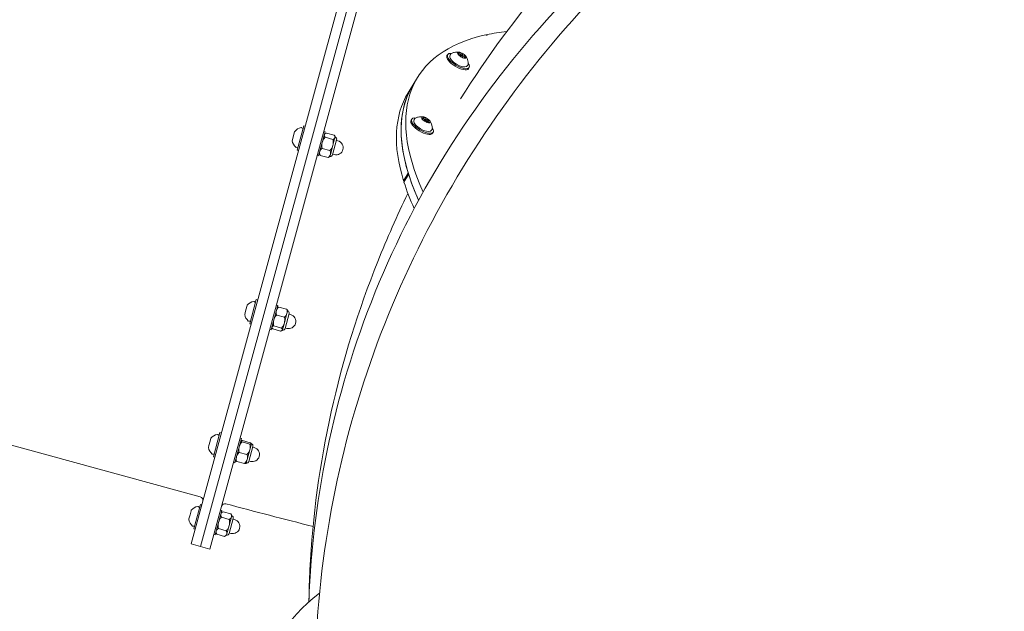
# Model space of a CAD drawing. Units: millimetres. Extents: x 6927 to 17531, y 2422 to 11869.
# Drawn here: x 9844 to 10657, y 7767 to 8255 of the extents above; entities that cross this region are included whole.
import ezdxf

# ---------------------------------------------------------------- set-up
doc = ezdxf.new("R2010")
doc.units = ezdxf.units.MM
doc.header["$LTSCALE"] = 50
doc.layers.add('Visible (ISO)', color=7, linetype='Continuous', lineweight=18)

msp = doc.modelspace()

# ---------------------------------------------------------------- linework, layer by layer
at = {"layer": 'Visible (ISO)'}
for p, q in [((9985.95, 7822.18), (10210.94, 8647.04)), ((10218.66, 8644.94), (9993.67, 7820.07)), ((10218.66, 8644.94), (9993.67, 7820.07)), ((10226.38, 8642.83), (10001.38, 7817.97)), ((10229.29, 8242.05), (10228.94, 8242.35)), ((10230.29, 8242.27), (10229.29, 8242.05)), ((10229.66, 8242.13), (10229.93, 8242.57)), ((10229.93, 8242.57), (10230.29, 8242.27)), ((10197.03, 8225.26), (10197.61, 8226.2)), ((10199.47, 8224.59), (10199.72, 8225.82)), ((10207.56, 8224.95), (10208.31, 8226.18)), ((10209.61, 8223.7), (10210.36, 8224.93)), ((10211.37, 8223.54), (10211.15, 8223.18)), ((10213, 8216.34), (10213.98, 8217.12)), ((10214.71, 8214.48), (10215.29, 8215.43)), ((10168.78, 8200.82), (10172.63, 8207.14)), ((10168.78, 8200.82), (10164.92, 8194.5)), ((10167.36, 8171.9), (10167.94, 8172.85)), ((10169.79, 8171.24), (10170.04, 8172.47)), ((10177.53, 8173.37), (10176.96, 8172.45)), ((10177.89, 8171.59), (10178.64, 8172.83)), ((10073.39, 8147.3), (10078.83, 8167.27)), ((10078.22, 8165.01), (10077.07, 8165.77)), ((10079.99, 8166.96), (10078.83, 8167.27)), ((10179.94, 8170.35), (10180.69, 8171.58)), ((10181.59, 8171.3), (10180.8, 8170)), ((10070.46, 8159.39), (10069.49, 8155.82)), ((10071.3, 8162.44), (10070.46, 8159.39)), ((10071.37, 8162.73), (10071.3, 8162.44)), ((10096.59, 8162.43), (10091.14, 8142.46)), ((10095.43, 8162.75), (10096.59, 8162.43)), ((10096.57, 8157.84), (10102.95, 8156.1)), ((10097.53, 8161.38), (10103.92, 8159.64)), ((10102.84, 8151.17), (10104.58, 8157.56)), ((10104.58, 8157.56), (10104.75, 8158.16)), ((10183.33, 8162.99), (10184.31, 8163.77)), ((10185.04, 8161.13), (10185.61, 8162.08)), ((10069.49, 8155.82), (10069.27, 8155.01)), ((10074.01, 8149.57), (10072.64, 8149.49)), ((10094.05, 8148.6), (10100.43, 8146.86)), ((10100.8, 8143.69), (10102.84, 8151.17)), ((10105.96, 8155.76), (10102.6, 8143.44)), ((10105.83, 8155.3), (10107.09, 8154.95)), ((10074.54, 8146.99), (10073.39, 8147.3)), ((10089.98, 8142.78), (10091.14, 8142.46)), ((10092.49, 8142.89), (10098.87, 8141.15)), ((10100.34, 8142), (10100.8, 8143.69)), ((10102.73, 8143.91), (10103.98, 8143.57)), ((10161.25, 8121.87), (10165.1, 8128.19)), ((10165.42, 8127.18), (10161.56, 8120.86)), ((10165.28, 8127.6), (10161.68, 8121.69)), ((10161.68, 8121.69), (10161.25, 8121.87)), ((10161.81, 8121.27), (10161.68, 8121.69)), ((10031.94, 8018.15), (10030.92, 8014.43)), ((10032.24, 8019.27), (10031.94, 8018.15)), ((10034.26, 8003.85), (10039.7, 8023.82)), ((10039.09, 8021.55), (10037.94, 8022.31)), ((10040.86, 8023.5), (10039.7, 8023.82)), ((10057.46, 8018.97), (10052.01, 7999)), ((10056.3, 8019.29), (10057.46, 8018.97)), ((10030.18, 8011.69), (10030.14, 8011.55)), ((10030.92, 8014.43), (10030.18, 8011.69)), ((10056.55, 8011.13), (10062.94, 8009.39)), ((10058.34, 8017.7), (10064.73, 8015.96)), ((10062.85, 8004.56), (10064.98, 8012.36)), ((10066.83, 8012.31), (10063.47, 7999.99)), ((10064.98, 8012.36), (10065.62, 8014.7)), ((10066.7, 8011.84), (10067.96, 8011.5)), ((10034.88, 8006.11), (10033.51, 8006.04)), ((10035.41, 8003.53), (10034.26, 8003.85)), ((10054.09, 8002.11), (10060.47, 8000.37)), ((10061.29, 7998.83), (10062.85, 8004.56)), ((10050.85, 7999.32), (10052.01, 7999)), ((10053.42, 7999.65), (10059.8, 7997.91)), ((10061.21, 7998.54), (10061.29, 7998.83)), ((10063.6, 8000.45), (10064.85, 8000.11)), ((9993.45, 7861.08), (9532.3, 7986.86)), ((10004.31, 7894.05), (10009.75, 7914.02)), ((10009.14, 7911.75), (10008, 7912.51)), ((10010.91, 7913.7), (10009.75, 7914.02)), ((10001.65, 7907.11), (10000.61, 7903.28)), ((10002.29, 7909.44), (10001.65, 7907.11)), ((10002.3, 7909.47), (10002.29, 7909.44)), ((10027.51, 7909.18), (10022.06, 7889.21)), ((10026.35, 7909.49), (10027.51, 7909.18)), ((10027.96, 7906.31), (10034.34, 7904.56)), ((10028.28, 7907.48), (10034.66, 7905.74)), ((10034.32, 7899.95), (10035.65, 7904.84)), ((10035.65, 7904.84), (10035.67, 7904.9)), ((10000.61, 7903.28), (10000.19, 7901.75)), ((10004.93, 7896.32), (10003.56, 7896.24)), ((10025.61, 7897.7), (10032, 7895.96)), ((10032.13, 7891.93), (10034.32, 7899.95)), ((10036.88, 7902.51), (10033.52, 7890.19)), ((10036.75, 7902.04), (10038.01, 7901.7)), ((10005.47, 7893.73), (10004.31, 7894.05)), ((10020.9, 7889.52), (10022.06, 7889.21)), ((10023.59, 7890.27), (10029.97, 7888.53)), ((10031.26, 7888.74), (10032.13, 7891.93)), ((10033.65, 7890.66), (10034.9, 7890.32)), ((9985.95, 7849.54), (9985.04, 7846.21)), ((9986.09, 7850.05), (9985.95, 7849.54)), ((9988.1, 7834.63), (9993.55, 7854.6)), ((9992.93, 7852.33), (9991.79, 7853.09)), ((9994.7, 7854.28), (9993.55, 7854.6)), ((10011.3, 7849.75), (10005.85, 7829.78)), ((10010.14, 7850.07), (10011.3, 7849.75)), ((10012.27, 7848.79), (10018.65, 7847.04)), ((9984.13, 7842.86), (9983.98, 7842.33)), ((9985.04, 7846.21), (9984.13, 7842.86)), ((10011.01, 7844.16), (10017.39, 7842.42)), ((10017.27, 7837.44), (10019.17, 7844.42)), ((10020.67, 7843.09), (10017.31, 7830.77)), ((10019.17, 7844.42), (10019.46, 7845.48)), ((10020.55, 7842.62), (10021.8, 7842.28)), ((9988.72, 7836.89), (9987.35, 7836.82)), ((9989.26, 7834.31), (9988.1, 7834.63)), ((10008.46, 7834.83), (10014.85, 7833.09)), ((10015.35, 7830.42), (10017.27, 7837.44)), ((10017.44, 7831.24), (10018.7, 7830.89)), ((10004.69, 7830.1), (10005.85, 7829.78)), ((10007.18, 7830.13), (10013.56, 7828.39)), ((10015.05, 7829.32), (10015.35, 7830.42)), ((9993.67, 7820.07), (9985.95, 7822.18)), ((9993.67, 7820.07), (10001.38, 7817.97))]:
    msp.add_line(p, q, dxfattribs=at)
for centre, radius, start, end in [((10078.83, 8156.1), 9.98, 102.37593, 138.34344), ((10076.8, 8165.35), 0.5, 56.30779, 102.37593), ((10099.43, 8156.83), 5, 122.57526, 132.28748), ((10099.97, 8156.68), 5, 17.198, 26.91021), ((10104.03, 8156.29), 2, 344.74274, 69.00357), ((10079.06, 8156.94), 9.98, 191.14203, 227.10955), ((10072.61, 8149.99), 0.5, 227.10955, 273.17769), ((10105.54, 8149.26), 5.9, 254.74274, 74.74274), ((10096.43, 8145.84), 5, 197.198, 206.91021), ((10096.98, 8145.7), 5, 302.57526, 312.28748), ((10100.67, 8143.97), 2, 260.48191, 344.74274), ((10039.7, 8012.64), 9.98, 102.37593, 138.34344), ((10037.67, 8021.89), 0.5, 56.30779, 102.37593), ((10039.93, 8013.48), 9.98, 191.14203, 227.10955), ((10060.3, 8013.37), 5, 128.02774, 132.28748), ((10066.41, 8005.8), 5.9, 254.74274, 74.74274), ((10060.84, 8013.22), 5, 17.198, 21.45774), ((10064.9, 8012.83), 2, 344.74274, 69.00357), ((10033.48, 8006.54), 0.5, 227.10955, 273.17769), ((10057.3, 8002.39), 5, 197.198, 201.45774), ((10057.85, 8002.24), 5, 308.02774, 312.28748), ((10061.54, 8000.51), 2, 260.48191, 344.74274), ((10009.75, 7902.84), 9.98, 102.37593, 138.34344), ((10007.72, 7912.1), 0.5, 56.30779, 102.37593), ((10030.35, 7903.57), 5, 131.36796, 132.28748), ((10030.89, 7903.42), 5, 17.198, 18.11751), ((10034.95, 7903.04), 2, 344.74274, 69.00357), ((10009.98, 7903.68), 9.98, 191.14203, 227.10955), ((10003.53, 7896.74), 0.5, 227.10955, 273.17769), ((10036.46, 7896.01), 5.9, 254.74274, 74.74274), ((10027.36, 7892.59), 5, 197.198, 198.11751), ((10027.9, 7892.44), 5, 311.36796, 312.28748), ((10031.59, 7890.72), 2, 260.48191, 344.74274), ((9992.66, 7858.18), 3, 344.74274, 74.74274), ((9993.54, 7843.42), 9.98, 102.37593, 138.34344), ((9991.51, 7852.67), 0.5, 56.30779, 102.37593), ((10014.14, 7844.15), 5, 112.48408, 132.28748), ((10013.89, 7852.41), 3, 74.89941, 164.74274), ((9993.77, 7844.26), 9.98, 191.14203, 227.10955), ((10014.68, 7844), 5, 17.198, 37.0014), ((10020.25, 7836.59), 5.9, 254.74274, 74.74274), ((10018.74, 7843.61), 2, 344.74274, 69.00357), ((9987.32, 7837.32), 0.5, 227.10955, 273.17769), ((10011.15, 7833.17), 5, 197.198, 217.0014), ((10011.69, 7833.02), 5, 292.48408, 312.28748), ((10015.38, 7831.29), 2, 260.48191, 344.74274)]:
    msp.add_arc(centre, radius, start, end, dxfattribs=at)
for centre, major_axis, ratio, start_param, end_param in [((10537.63, 7984.58), (-365, 222.56), 0.379042, 5.907991, 6.787728), ((10537.63, 7984.58), (-365, 222.56), 0.379042, 5.830006, 5.903313), ((10205.87, 8219.87), (8.84, -5.39), 0.379042, 3.141593, 6.283185), ((10206.45, 8220.82), (8.84, -5.39), 0.379042, 2.467803, 6.956975), ((10206.45, 8220.82), (-6.83, 4.16), 0.379042, 0.136964, 3.004629), ((10209.34, 8225.56), (-3.42, 2.08), 0.379042, 5.963479, 7.010676), ((10209.34, 8225.56), (3.42, -2.08), 0.379042, 3.869084, 4.916281), ((10209.34, 8225.56), (-3.42, 2.08), 0.379042, 4.916281, 5.963479), ((10207.96, 8224.56), (-0.64, 0.39), 0.379042, 5.51991, 5.777299), ((10209.34, 8225.56), (3.42, -2.08), 0.379042, 4.916281, 5.963479), ((10209.34, 8225.56), (-3.42, 2.08), 0.379042, 3.869084, 4.916281), ((10209.34, 8225.56), (3.42, -2.08), 0.379042, 5.963479, 7.010676), ((10533.78, 7978.26), (-365, 222.56), 0.379042, 0, 0.506209), ((10533.78, 7978.26), (-365, 222.56), 0.379042, 0, 0.405526), ((10529.92, 7971.94), (-365, 222.56), 0.379042, 0, 0.405526), ((10176.78, 8167.46), (8.84, -5.39), 0.379042, 2.467803, 6.956975), ((10179.67, 8172.2), (-3.42, 2.08), 0.379042, 0.072993, 1.12019), ((10179.67, 8172.2), (-3.42, 2.08), 0.379042, 5.30898, 6.356178), ((10179.67, 8172.2), (-3.42, 2.08), 0.379042, 4.261783, 5.30898), ((10179.67, 8172.2), (3.42, -2.08), 0.379042, 0.072993, 1.12019), ((10176.2, 8166.52), (8.84, -5.39), 0.379042, 3.141593, 6.283185), ((10176.78, 8167.46), (-6.83, 4.16), 0.379042, 0.136964, 3.004629), ((10179.67, 8172.2), (3.42, -2.08), 0.379042, 4.261783, 5.30898), ((10180.01, 8170.04), (-0.64, 0.39), 0.379042, 4.474779, 5.003707), ((10179.67, 8172.2), (3.42, -2.08), 0.379042, 5.30898, 6.356178), ((10533.78, 7978.26), (365, -222.56), 0.379042, 3.551797, 3.647802), ((10529.92, 7971.94), (365, -222.56), 0.379042, 3.551797, 3.649851), ((10476.03, 7709.82), (-427.5, 0), 0.382683, 5.82892, 6.280846)]:
    msp.add_ellipse(centre, major_axis=major_axis, ratio=ratio, start_param=start_param, end_param=end_param, dxfattribs=at)
for centre in [(10209.34, 8225.56), (10179.67, 8172.2)]:
    msp.add_ellipse(centre, major_axis=(-1.02, 0.62), ratio=0.379042, dxfattribs=at)
for points, knots in [([(10965.07, 8552.3), (10876.61, 8551.26), (10788.3, 8537.54), (10618.89, 8485.34), (10537.8, 8446.85), (10390.09, 8347.12), (10323.48, 8285.86), (10212.08, 8144.88), (10167.35, 8065.15), (10106.19, 7895.5), (10089.6, 7805.72), (10088.13, 7714.86), (10088.12, 7714.09), (10088.11, 7713.32)], [4.725162, 4.725162, 4.725162, 4.725162, 5.034297, 5.034297, 5.343433, 5.343433, 5.652568, 5.652568, 5.961704, 5.961704, 6.268219, 6.268219, 6.270839, 6.270839, 6.270839, 6.270839]), ([(10505.51, 8470.26), (10493.72, 8463.9), (10482.11, 8457.23), (10434.82, 8428.44), (10400.87, 8403.75), (10337.52, 8349.6), (10308.13, 8320.14), (10254.36, 8257.42), (10229.98, 8224.17), (10208.21, 8189.48)], [5.7925624, 5.7925624, 5.7925624, 5.7925624, 5.838419, 5.838419, 5.9824313, 5.9824313, 6.1264436, 6.1264436, 6.2704559, 6.2704559, 6.2704559, 6.2704559]), ([(10107.65, 7939.87), (10119.5, 7984.54), (10135.5, 8028.1), (10175.08, 8111.36), (10198.65, 8151.05), (10252.2, 8225.27), (10282.18, 8259.81), (10347.2, 8322.94), (10382.25, 8351.53), (10437.99, 8389.93), (10457.31, 8402.08), (10477.04, 8413.4)], [5.4839923, 5.4839923, 5.4839923, 5.4839923, 5.6412664, 5.6412664, 5.7985405, 5.7985405, 5.9558146, 5.9558146, 6.1130887, 6.1130887, 6.1933008, 6.1933008, 6.1933008, 6.1933008]), ([(10200.61, 8227.01), (10200.52, 8226.96), (10200.43, 8226.9), (10200.27, 8226.78), (10200.19, 8226.71), (10200.06, 8226.56), (10199.99, 8226.48), (10199.88, 8226.3), (10199.84, 8226.21), (10199.76, 8226.02), (10199.74, 8225.92), (10199.72, 8225.82)], [0.627187, 0.627187, 0.627187, 0.627187, 0.6978034, 0.6978034, 0.7684197, 0.7684197, 0.8390361, 0.8390361, 0.9096524, 0.9096524, 0.9802688, 0.9802688, 0.9802688, 0.9802688]), ([(10208.06, 8227.8), (10207.83, 8227.87), (10207.57, 8227.94), (10206.99, 8228.06), (10206.66, 8228.12), (10205.89, 8228.2), (10205.45, 8228.22), (10204.4, 8228.18), (10203.79, 8228.12), (10202.35, 8227.78), (10201.52, 8227.5), (10200.61, 8227.01)], [6.1559803, 6.1559803, 6.1559803, 6.1559803, 6.3068587, 6.3068587, 6.4577371, 6.4577371, 6.6086155, 6.6086155, 6.7594939, 6.7594939, 6.9103723, 6.9103723, 6.9103723, 6.9103723]), ([(10206.2, 8227.1), (10206.18, 8227.24), (10206.17, 8227.38), (10206.18, 8227.61), (10206.19, 8227.71), (10206.23, 8227.83), (10206.25, 8227.86), (10206.29, 8227.91), (10206.32, 8227.93), (10206.35, 8227.94)], [0.0469556, 0.0469556, 0.0469556, 0.0469556, 0.0865344, 0.0865344, 0.1221002, 0.1221002, 0.1398831, 0.1398831, 0.1576659, 0.1576659, 0.1576659, 0.1576659]), ([(10206.28, 8226.23), (10206.28, 8226.35), (10206.27, 8226.48), (10206.25, 8226.76), (10206.23, 8226.93), (10206.2, 8227.1)], [0.25978075, 0.25978075, 0.25978075, 0.25978075, 0.30036477, 0.30036477, 0.34986105, 0.34986105, 0.34986105, 0.34986105]), ([(10206.35, 8227.94), (10206.37, 8227.95), (10206.4, 8227.95), (10206.46, 8227.93), (10206.5, 8227.91), (10206.59, 8227.84), (10206.66, 8227.76), (10206.77, 8227.57), (10206.82, 8227.45), (10206.87, 8227.31)], [0.1576659, 0.1576659, 0.1576659, 0.1576659, 0.1754488, 0.1754488, 0.1932317, 0.1932317, 0.2287975, 0.2287975, 0.2683763, 0.2683763, 0.2683763, 0.2683763]), ([(10206.87, 8227.31), (10206.92, 8227.15), (10206.98, 8226.99), (10207.12, 8226.74), (10207.19, 8226.62), (10207.37, 8226.44), (10207.48, 8226.38), (10207.7, 8226.33), (10207.82, 8226.34), (10208.04, 8226.43), (10208.15, 8226.51), (10208.35, 8226.68), (10208.45, 8226.8), (10208.53, 8226.94)], [0.0813899, 0.0813899, 0.0813899, 0.0813899, 0.1308862, 0.1308862, 0.1732559, 0.1732559, 0.2156255, 0.2156255, 0.2579951, 0.2579951, 0.3003648, 0.3003648, 0.349861, 0.349861, 0.349861, 0.349861]), ([(10208.53, 8226.94), (10208.6, 8227.04), (10208.69, 8227.13), (10208.87, 8227.26), (10208.98, 8227.3), (10209.14, 8227.32), (10209.2, 8227.31), (10209.31, 8227.29), (10209.37, 8227.27), (10209.42, 8227.25)], [0.0469556, 0.0469556, 0.0469556, 0.0469556, 0.0865344, 0.0865344, 0.1221002, 0.1221002, 0.1398831, 0.1398831, 0.1576659, 0.1576659, 0.1576659, 0.1576659]), ([(10209.42, 8227.25), (10209.47, 8227.22), (10209.52, 8227.19), (10209.61, 8227.11), (10209.65, 8227.06), (10209.75, 8226.91), (10209.8, 8226.79), (10209.84, 8226.55), (10209.83, 8226.42), (10209.81, 8226.29)], [0.1576659, 0.1576659, 0.1576659, 0.1576659, 0.1754488, 0.1754488, 0.1932317, 0.1932317, 0.2287975, 0.2287975, 0.2683763, 0.2683763, 0.2683763, 0.2683763]), ([(10210.37, 8224.94), (10210.41, 8224.93), (10210.45, 8224.91), (10210.63, 8224.88), (10210.79, 8224.88), (10211.09, 8224.91), (10211.26, 8224.95), (10211.43, 8225)], [0.245896, 0.245896, 0.245896, 0.245896, 0.2579951, 0.2579951, 0.3003648, 0.3003648, 0.349861, 0.349861, 0.349861, 0.349861]), ([(10212.04, 8224.14), (10211.9, 8224.05), (10211.77, 8223.96), (10211.57, 8223.78), (10211.48, 8223.69), (10211.35, 8223.53), (10211.31, 8223.45), (10211.31, 8223.33), (10211.34, 8223.28), (10211.46, 8223.23), (10211.54, 8223.22), (10211.73, 8223.21), (10211.86, 8223.21), (10212, 8223.23)], [0.0813899, 0.0813899, 0.0813899, 0.0813899, 0.1308862, 0.1308862, 0.1732559, 0.1732559, 0.2156255, 0.2156255, 0.2579951, 0.2579951, 0.3003648, 0.3003648, 0.349861, 0.349861, 0.349861, 0.349861]), ([(10211.43, 8225), (10211.56, 8225.04), (10211.7, 8225.07), (10211.95, 8225.07), (10212.07, 8225.06), (10212.23, 8225.01), (10212.28, 8224.98), (10212.36, 8224.93), (10212.39, 8224.9), (10212.41, 8224.86)], [0.0469556, 0.0469556, 0.0469556, 0.0469556, 0.0865344, 0.0865344, 0.1221002, 0.1221002, 0.1398831, 0.1398831, 0.1576659, 0.1576659, 0.1576659, 0.1576659]), ([(10214.63, 8218.46), (10214.65, 8219.49), (10214.51, 8220.36), (10214.16, 8221.79), (10213.93, 8222.36), (10213.49, 8223.31), (10213.27, 8223.7), (10212.84, 8224.35), (10212.64, 8224.61), (10212.27, 8225.08), (10212.09, 8225.27), (10211.92, 8225.45)], [4.2010161, 4.2010161, 4.2010161, 4.2010161, 4.3518945, 4.3518945, 4.5027729, 4.5027729, 4.6536513, 4.6536513, 4.8045297, 4.8045297, 4.9554081, 4.9554081, 4.9554081, 4.9554081]), ([(10212, 8223.23), (10212.11, 8223.24), (10212.2, 8223.24), (10212.34, 8223.24), (10212.38, 8223.23), (10212.4, 8223.21), (10212.4, 8223.21), (10212.38, 8223.19), (10212.36, 8223.18), (10212.33, 8223.17)], [0.0469556, 0.0469556, 0.0469556, 0.0469556, 0.0865344, 0.0865344, 0.1221002, 0.1221002, 0.1398831, 0.1398831, 0.1576659, 0.1576659, 0.1576659, 0.1576659]), ([(10212.41, 8224.86), (10212.44, 8224.83), (10212.46, 8224.79), (10212.47, 8224.71), (10212.47, 8224.67), (10212.45, 8224.54), (10212.39, 8224.45), (10212.26, 8224.29), (10212.16, 8224.21), (10212.04, 8224.14)], [0.1576659, 0.1576659, 0.1576659, 0.1576659, 0.1754488, 0.1754488, 0.1932317, 0.1932317, 0.2287975, 0.2287975, 0.2683763, 0.2683763, 0.2683763, 0.2683763]), ([(10212.33, 8223.17), (10212.31, 8223.16), (10212.27, 8223.16), (10212.19, 8223.14), (10212.14, 8223.13), (10212.09, 8223.12)], [0.15766595, 0.15766595, 0.15766595, 0.15766595, 0.17544883, 0.17544883, 0.19229347, 0.19229347, 0.19229347, 0.19229347]), ([(10213.98, 8217.12), (10214.06, 8217.19), (10214.14, 8217.26), (10214.27, 8217.41), (10214.33, 8217.49), (10214.44, 8217.67), (10214.48, 8217.76), (10214.55, 8217.95), (10214.58, 8218.05), (10214.61, 8218.26), (10214.62, 8218.36), (10214.63, 8218.46)], [3.8479343, 3.8479343, 3.8479343, 3.8479343, 3.9185506, 3.9185506, 3.989167, 3.989167, 4.0597834, 4.0597834, 4.1303997, 4.1303997, 4.2010161, 4.2010161, 4.2010161, 4.2010161]), ([(10170.94, 8173.66), (10170.85, 8173.61), (10170.76, 8173.55), (10170.6, 8173.43), (10170.52, 8173.36), (10170.38, 8173.21), (10170.32, 8173.12), (10170.21, 8172.95), (10170.17, 8172.86), (10170.09, 8172.67), (10170.06, 8172.57), (10170.04, 8172.47)], [0.2344879, 0.2344879, 0.2344879, 0.2344879, 0.3051043, 0.3051043, 0.3757206, 0.3757206, 0.446337, 0.446337, 0.5169534, 0.5169534, 0.5875697, 0.5875697, 0.5875697, 0.5875697]), ([(10178.39, 8174.45), (10178.16, 8174.52), (10177.9, 8174.59), (10177.31, 8174.71), (10176.98, 8174.77), (10176.21, 8174.84), (10175.77, 8174.87), (10174.72, 8174.83), (10174.11, 8174.76), (10172.68, 8174.43), (10171.84, 8174.15), (10170.94, 8173.66)], [5.7632812, 5.7632812, 5.7632812, 5.7632812, 5.9141596, 5.9141596, 6.065038, 6.065038, 6.2159164, 6.2159164, 6.3667948, 6.3667948, 6.5176732, 6.5176732, 6.5176732, 6.5176732]), ([(10176.35, 8173.29), (10176.32, 8173.41), (10176.28, 8173.53), (10176.23, 8173.76), (10176.21, 8173.87), (10176.19, 8174.02), (10176.19, 8174.06), (10176.19, 8174.14), (10176.2, 8174.17), (10176.2, 8174.19)], [0.0507345, 0.0507345, 0.0507345, 0.0507345, 0.0865344, 0.0865344, 0.1221002, 0.1221002, 0.1398831, 0.1398831, 0.1576659, 0.1576659, 0.1576659, 0.1576659]), ([(10176.2, 8174.19), (10176.21, 8174.21), (10176.22, 8174.22), (10176.25, 8174.23), (10176.27, 8174.23), (10176.33, 8174.19), (10176.37, 8174.14), (10176.46, 8173.99), (10176.51, 8173.89), (10176.56, 8173.78)], [0.1576659, 0.1576659, 0.1576659, 0.1576659, 0.1754488, 0.1754488, 0.1932317, 0.1932317, 0.2287975, 0.2287975, 0.2683763, 0.2683763, 0.2683763, 0.2683763]), ([(10176.56, 8173.78), (10176.62, 8173.63), (10176.68, 8173.5), (10176.8, 8173.29), (10176.86, 8173.2), (10177.01, 8173.08), (10177.09, 8173.05), (10177.24, 8173.07), (10177.32, 8173.12), (10177.47, 8173.27), (10177.54, 8173.38), (10177.65, 8173.61), (10177.71, 8173.76), (10177.75, 8173.92)], [0.0813899, 0.0813899, 0.0813899, 0.0813899, 0.1308862, 0.1308862, 0.1732559, 0.1732559, 0.2156255, 0.2156255, 0.2579951, 0.2579951, 0.3003648, 0.3003648, 0.349861, 0.349861, 0.349861, 0.349861]), ([(10177.75, 8173.92), (10177.78, 8174.04), (10177.83, 8174.15), (10177.95, 8174.32), (10178.03, 8174.39), (10178.16, 8174.45), (10178.21, 8174.46), (10178.3, 8174.47), (10178.35, 8174.46), (10178.4, 8174.45)], [0.0469556, 0.0469556, 0.0469556, 0.0469556, 0.0865344, 0.0865344, 0.1221002, 0.1221002, 0.1398831, 0.1398831, 0.1576659, 0.1576659, 0.1576659, 0.1576659]), ([(10178.4, 8174.45), (10178.45, 8174.43), (10178.5, 8174.41), (10178.59, 8174.35), (10178.63, 8174.31), (10178.75, 8174.17), (10178.81, 8174.06), (10178.9, 8173.83), (10178.93, 8173.69), (10178.94, 8173.55)], [0.1576659, 0.1576659, 0.1576659, 0.1576659, 0.1754488, 0.1754488, 0.1932317, 0.1932317, 0.2287975, 0.2287975, 0.2683763, 0.2683763, 0.2683763, 0.2683763]), ([(10178.94, 8173.55), (10178.95, 8173.38), (10178.97, 8173.21), (10179.03, 8173.01), (10179.04, 8172.97), (10179.06, 8172.93)], [0.08138994, 0.08138994, 0.08138994, 0.08138994, 0.13088622, 0.13088622, 0.14345695, 0.14345695, 0.14345695, 0.14345695]), ([(10180.33, 8172.28), (10180.34, 8172.28), (10180.35, 8172.28), (10180.51, 8172.33), (10180.67, 8172.4), (10180.81, 8172.48)], [0.29768092, 0.29768092, 0.29768092, 0.29768092, 0.30036477, 0.30036477, 0.34986105, 0.34986105, 0.34986105, 0.34986105]), ([(10180.81, 8172.48), (10180.93, 8172.55), (10181.06, 8172.59), (10181.31, 8172.64), (10181.44, 8172.64), (10181.62, 8172.6), (10181.67, 8172.58), (10181.78, 8172.53), (10181.82, 8172.5), (10181.86, 8172.46)], [0.0469556, 0.0469556, 0.0469556, 0.0469556, 0.0865344, 0.0865344, 0.1221002, 0.1221002, 0.1398831, 0.1398831, 0.1576659, 0.1576659, 0.1576659, 0.1576659]), ([(10181.86, 8172.46), (10181.91, 8172.43), (10181.94, 8172.39), (10181.99, 8172.3), (10182.01, 8172.25), (10182.04, 8172.1), (10182.03, 8171.99), (10181.96, 8171.79), (10181.89, 8171.69), (10181.81, 8171.59)], [0.1576659, 0.1576659, 0.1576659, 0.1576659, 0.1754488, 0.1754488, 0.1932317, 0.1932317, 0.2287975, 0.2287975, 0.2683763, 0.2683763, 0.2683763, 0.2683763]), ([(10181.81, 8171.59), (10181.7, 8171.47), (10181.61, 8171.34), (10181.49, 8171.12), (10181.45, 8171), (10181.41, 8170.78), (10181.42, 8170.68), (10181.51, 8170.52), (10181.59, 8170.46), (10181.79, 8170.38), (10181.92, 8170.36), (10182.18, 8170.35), (10182.33, 8170.36), (10182.5, 8170.38)], [0.0813899, 0.0813899, 0.0813899, 0.0813899, 0.1308862, 0.1308862, 0.1732559, 0.1732559, 0.2156255, 0.2156255, 0.2579951, 0.2579951, 0.3003648, 0.3003648, 0.349861, 0.349861, 0.349861, 0.349861]), ([(10184.95, 8165.11), (10184.98, 8166.14), (10184.84, 8167.01), (10184.48, 8168.44), (10184.26, 8169.01), (10183.82, 8169.96), (10183.59, 8170.34), (10183.17, 8170.99), (10182.97, 8171.26), (10182.59, 8171.73), (10182.42, 8171.92), (10182.25, 8172.1)], [3.808317, 3.808317, 3.808317, 3.808317, 3.9591954, 3.9591954, 4.1100738, 4.1100738, 4.2609522, 4.2609522, 4.4118306, 4.4118306, 4.562709, 4.562709, 4.562709, 4.562709]), ([(10183.13, 8170.22), (10183.12, 8170.2), (10183.11, 8170.18), (10183.06, 8170.13), (10183.02, 8170.11), (10182.9, 8170.04), (10182.8, 8170), (10182.57, 8169.92), (10182.44, 8169.88), (10182.3, 8169.85)], [0.1576659, 0.1576659, 0.1576659, 0.1576659, 0.1754488, 0.1754488, 0.1932317, 0.1932317, 0.2287975, 0.2287975, 0.2683763, 0.2683763, 0.2683763, 0.2683763]), ([(10182.5, 8170.38), (10182.63, 8170.39), (10182.75, 8170.4), (10182.94, 8170.38), (10183.02, 8170.36), (10183.1, 8170.32), (10183.12, 8170.3), (10183.14, 8170.26), (10183.14, 8170.24), (10183.13, 8170.22)], [0.0469556, 0.0469556, 0.0469556, 0.0469556, 0.0865344, 0.0865344, 0.1221002, 0.1221002, 0.1398831, 0.1398831, 0.1576659, 0.1576659, 0.1576659, 0.1576659]), ([(10184.31, 8163.77), (10184.39, 8163.83), (10184.46, 8163.91), (10184.6, 8164.06), (10184.66, 8164.14), (10184.76, 8164.32), (10184.81, 8164.41), (10184.88, 8164.6), (10184.9, 8164.7), (10184.94, 8164.9), (10184.95, 8165.01), (10184.95, 8165.11)], [3.4552352, 3.4552352, 3.4552352, 3.4552352, 3.5258516, 3.5258516, 3.5964679, 3.5964679, 3.6670843, 3.6670843, 3.7377006, 3.7377006, 3.808317, 3.808317, 3.808317, 3.808317]), ([(10096.57, 8157.84), (10096.48, 8157.77), (10096.4, 8157.69), (10095.8, 8157.09), (10095.35, 8156.43), (10094.63, 8155.01), (10094.35, 8154.25), (10094.16, 8153.54)], [1.1708022, 1.1708022, 1.1708022, 1.1708022, 1.2038606, 1.2038606, 1.4270142, 1.4270142, 1.6501678, 1.6501678, 1.6501678, 1.6501678]), ([(10095.9, 8159.92), (10095.83, 8159.65), (10095.81, 8159.34), (10095.96, 8158.68), (10096.14, 8158.33), (10096.47, 8157.95), (10096.52, 8157.9), (10096.57, 8157.84)], [1.6501678, 1.6501678, 1.6501678, 1.6501678, 1.8733214, 1.8733214, 2.096475, 2.096475, 2.1295334, 2.1295334, 2.1295334, 2.1295334]), ([(10097.53, 8161.38), (10097.46, 8161.36), (10097.39, 8161.34), (10096.91, 8161.18), (10096.58, 8160.97), (10096.12, 8160.48), (10095.98, 8160.2), (10095.9, 8159.92)], [1.1708022, 1.1708022, 1.1708022, 1.1708022, 1.2038606, 1.2038606, 1.4270142, 1.4270142, 1.6501678, 1.6501678, 1.6501678, 1.6501678]), ([(10102.84, 8151.17), (10103.04, 8151.88), (10103.19, 8152.67), (10103.29, 8154.27), (10103.24, 8155.06), (10103.02, 8155.88), (10102.99, 8155.99), (10102.95, 8156.1)], [1.6501678, 1.6501678, 1.6501678, 1.6501678, 1.8733214, 1.8733214, 2.096475, 2.096475, 2.1295334, 2.1295334, 2.1295334, 2.1295334]), ([(10102.95, 8156.1), (10103.03, 8156.12), (10103.09, 8156.14), (10103.58, 8156.3), (10103.9, 8156.51), (10104.37, 8157), (10104.51, 8157.28), (10104.58, 8157.56)], [1.1708022, 1.1708022, 1.1708022, 1.1708022, 1.2038606, 1.2038606, 1.4270142, 1.4270142, 1.6501678, 1.6501678, 1.6501678, 1.6501678]), ([(10104.58, 8157.56), (10104.66, 8157.83), (10104.68, 8158.14), (10104.53, 8158.8), (10104.35, 8159.15), (10104.02, 8159.53), (10103.97, 8159.58), (10103.92, 8159.64)], [1.6501678, 1.6501678, 1.6501678, 1.6501678, 1.8733214, 1.8733214, 2.096475, 2.096475, 2.1295334, 2.1295334, 2.1295334, 2.1295334]), ([(10094.05, 8148.6), (10093.97, 8148.56), (10093.9, 8148.52), (10093.37, 8148.19), (10092.99, 8147.81), (10092.43, 8146.96), (10092.24, 8146.5), (10092.12, 8146.06)], [1.1708022, 1.1708022, 1.1708022, 1.1708022, 1.2038606, 1.2038606, 1.4270142, 1.4270142, 1.6501678, 1.6501678, 1.6501678, 1.6501678]), ([(10094.16, 8153.54), (10093.97, 8152.83), (10093.81, 8152.03), (10093.71, 8150.44), (10093.76, 8149.64), (10093.98, 8148.82), (10094.01, 8148.71), (10094.05, 8148.6)], [1.6501678, 1.6501678, 1.6501678, 1.6501678, 1.8733214, 1.8733214, 2.096475, 2.096475, 2.1295334, 2.1295334, 2.1295334, 2.1295334]), ([(10100.43, 8146.86), (10100.52, 8146.94), (10100.6, 8147.01), (10101.21, 8147.61), (10101.66, 8148.27), (10102.38, 8149.7), (10102.65, 8150.46), (10102.84, 8151.17)], [1.1708022, 1.1708022, 1.1708022, 1.1708022, 1.2038606, 1.2038606, 1.4270142, 1.4270142, 1.6501678, 1.6501678, 1.6501678, 1.6501678]), ([(10092.12, 8146.06), (10092, 8145.62), (10091.93, 8145.12), (10091.98, 8144.1), (10092.11, 8143.59), (10092.4, 8143.04), (10092.44, 8142.96), (10092.49, 8142.89)], [1.6501678, 1.6501678, 1.6501678, 1.6501678, 1.8733214, 1.8733214, 2.096475, 2.096475, 2.1295334, 2.1295334, 2.1295334, 2.1295334]), ([(10092.49, 8142.89), (10092.44, 8142.94), (10092.39, 8142.99), (10092.19, 8143.22), (10092.07, 8143.4), (10091.98, 8143.58)], [1.1708022, 1.1708022, 1.1708022, 1.1708022, 1.2038606, 1.2038606, 1.3228336, 1.3228336, 1.3228336, 1.3228336]), ([(10098.87, 8141.15), (10098.95, 8141.19), (10099.03, 8141.23), (10099.55, 8141.56), (10099.93, 8141.94), (10100.49, 8142.79), (10100.68, 8143.25), (10100.8, 8143.69)], [1.1708022, 1.1708022, 1.1708022, 1.1708022, 1.2038606, 1.2038606, 1.4270142, 1.4270142, 1.6501678, 1.6501678, 1.6501678, 1.6501678]), ([(10099.67, 8141.48), (10099.5, 8141.37), (10099.3, 8141.28), (10099.01, 8141.19), (10098.95, 8141.17), (10098.87, 8141.15)], [1.977502, 1.977502, 1.977502, 1.977502, 2.096475, 2.096475, 2.1295334, 2.1295334, 2.1295334, 2.1295334]), ([(10100.8, 8143.69), (10100.92, 8144.13), (10100.99, 8144.63), (10100.94, 8145.64), (10100.81, 8146.16), (10100.52, 8146.71), (10100.48, 8146.78), (10100.43, 8146.86)], [1.6501678, 1.6501678, 1.6501678, 1.6501678, 1.8733214, 1.8733214, 2.096475, 2.096475, 2.1295334, 2.1295334, 2.1295334, 2.1295334]), ([(10164.82, 8111.49), (10155.86, 8093.15), (10147.55, 8074.45), (10123.9, 8015.3), (10110.97, 7973.7), (10092.07, 7888.47), (10086.12, 7844.84), (10083.55, 7792.53), (10083.28, 7784.21), (10083.14, 7775.89)], [4.8046766, 4.8046766, 4.8046766, 4.8046766, 4.8764915, 4.8764915, 5.027798, 5.027798, 5.1791046, 5.1791046, 5.2076636, 5.2076636, 5.2076636, 5.2076636]), ([(10056.55, 8011.13), (10056.46, 8011.06), (10056.38, 8010.98), (10055.78, 8010.4), (10055.34, 8009.76), (10054.63, 8008.37), (10054.36, 8007.63), (10054.17, 8006.93)], [1.1708022, 1.1708022, 1.1708022, 1.1708022, 1.2038606, 1.2038606, 1.4270142, 1.4270142, 1.6501678, 1.6501678, 1.6501678, 1.6501678]), ([(10056.3, 8014.73), (10056.16, 8014.22), (10056.07, 8013.65), (10056.09, 8012.5), (10056.2, 8011.91), (10056.47, 8011.3), (10056.51, 8011.21), (10056.55, 8011.13)], [1.6501678, 1.6501678, 1.6501678, 1.6501678, 1.8733214, 1.8733214, 2.096475, 2.096475, 2.1295334, 2.1295334, 2.1295334, 2.1295334]), ([(10058.34, 8017.7), (10058.26, 8017.65), (10058.19, 8017.6), (10057.64, 8017.21), (10057.25, 8016.76), (10056.65, 8015.77), (10056.44, 8015.23), (10056.3, 8014.73)], [1.1708022, 1.1708022, 1.1708022, 1.1708022, 1.2038606, 1.2038606, 1.4270142, 1.4270142, 1.6501678, 1.6501678, 1.6501678, 1.6501678]), ([(10057.22, 8017.31), (10057.23, 8017.31), (10057.23, 8017.32), (10057.45, 8017.48), (10057.75, 8017.6), (10058.21, 8017.68), (10058.27, 8017.69), (10058.34, 8017.7)], [1.8674721, 1.8674721, 1.8674721, 1.8674721, 1.8733214, 1.8733214, 2.096475, 2.096475, 2.1295334, 2.1295334, 2.1295334, 2.1295334]), ([(10062.94, 8009.39), (10063.02, 8009.44), (10063.09, 8009.49), (10063.64, 8009.88), (10064.03, 8010.33), (10064.63, 8011.32), (10064.84, 8011.85), (10064.98, 8012.36)], [1.1708022, 1.1708022, 1.1708022, 1.1708022, 1.2038606, 1.2038606, 1.4270142, 1.4270142, 1.6501678, 1.6501678, 1.6501678, 1.6501678]), ([(10064.73, 8015.96), (10064.78, 8015.91), (10064.83, 8015.87), (10065.19, 8015.57), (10065.39, 8015.31), (10065.49, 8015.06), (10065.49, 8015.06), (10065.5, 8015.05)], [1.1708022, 1.1708022, 1.1708022, 1.1708022, 1.2038606, 1.2038606, 1.4270142, 1.4270142, 1.4328635, 1.4328635, 1.4328635, 1.4328635]), ([(10064.98, 8012.36), (10065.12, 8012.86), (10065.21, 8013.43), (10065.19, 8014.59), (10065.08, 8015.18), (10064.81, 8015.79), (10064.77, 8015.87), (10064.73, 8015.96)], [1.6501678, 1.6501678, 1.6501678, 1.6501678, 1.8733214, 1.8733214, 2.096475, 2.096475, 2.1295334, 2.1295334, 2.1295334, 2.1295334]), ([(10054.09, 8002.11), (10054.02, 8002.1), (10053.96, 8002.09), (10053.5, 8002.01), (10053.19, 8001.89), (10052.77, 8001.57), (10052.66, 8001.38), (10052.61, 8001.19)], [1.1708022, 1.1708022, 1.1708022, 1.1708022, 1.2038606, 1.2038606, 1.4270142, 1.4270142, 1.6501678, 1.6501678, 1.6501678, 1.6501678]), ([(10054.17, 8006.93), (10053.98, 8006.24), (10053.84, 8005.46), (10053.74, 8003.91), (10053.8, 8003.13), (10054.02, 8002.32), (10054.05, 8002.22), (10054.09, 8002.11)], [1.6501678, 1.6501678, 1.6501678, 1.6501678, 1.8733214, 1.8733214, 2.096475, 2.096475, 2.1295334, 2.1295334, 2.1295334, 2.1295334]), ([(10060.47, 8000.37), (10060.56, 8000.44), (10060.64, 8000.52), (10061.24, 8001.1), (10061.69, 8001.74), (10062.4, 8003.13), (10062.66, 8003.87), (10062.85, 8004.56)], [1.1708022, 1.1708022, 1.1708022, 1.1708022, 1.2038606, 1.2038606, 1.4270142, 1.4270142, 1.6501678, 1.6501678, 1.6501678, 1.6501678]), ([(10062.85, 8004.56), (10063.04, 8005.26), (10063.19, 8006.03), (10063.28, 8007.59), (10063.22, 8008.37), (10063, 8009.17), (10062.97, 8009.28), (10062.94, 8009.39)], [1.6501678, 1.6501678, 1.6501678, 1.6501678, 1.8733214, 1.8733214, 2.096475, 2.096475, 2.1295334, 2.1295334, 2.1295334, 2.1295334]), ([(10052.61, 8001.19), (10052.55, 8001), (10052.56, 8000.78), (10052.76, 8000.3), (10052.96, 8000.03), (10053.31, 7999.73), (10053.36, 7999.69), (10053.42, 7999.65)], [1.6501678, 1.6501678, 1.6501678, 1.6501678, 1.8733214, 1.8733214, 2.096475, 2.096475, 2.1295334, 2.1295334, 2.1295334, 2.1295334]), ([(10059.8, 7997.91), (10059.87, 7997.92), (10059.94, 7997.93), (10060.4, 7998.01), (10060.7, 7998.13), (10061.12, 7998.45), (10061.24, 7998.64), (10061.29, 7998.83)], [1.1708022, 1.1708022, 1.1708022, 1.1708022, 1.2038606, 1.2038606, 1.4270142, 1.4270142, 1.6501678, 1.6501678, 1.6501678, 1.6501678]), ([(10061.29, 7998.83), (10061.34, 7999.01), (10061.34, 7999.24), (10061.14, 7999.72), (10060.94, 7999.98), (10060.58, 8000.28), (10060.53, 8000.32), (10060.47, 8000.37)], [1.6501678, 1.6501678, 1.6501678, 1.6501678, 1.8733214, 1.8733214, 2.096475, 2.096475, 2.1295334, 2.1295334, 2.1295334, 2.1295334]), ([(10083.08, 7774.25), (10083.48, 7785.6), (10084.15, 7796.96), (10088.67, 7852.64), (10096.22, 7896.77), (10107.65, 7939.87)], [5.2934061, 5.2934061, 5.2934061, 5.2934061, 5.3322313, 5.3322313, 5.4839923, 5.4839923, 5.4839923, 5.4839923]), ([(10027.96, 7906.31), (10027.87, 7906.24), (10027.79, 7906.16), (10027.2, 7905.62), (10026.77, 7905.01), (10026.07, 7903.69), (10025.82, 7902.98), (10025.64, 7902.32)], [1.1708022, 1.1708022, 1.1708022, 1.1708022, 1.2038606, 1.2038606, 1.4270142, 1.4270142, 1.6501678, 1.6501678, 1.6501678, 1.6501678]), ([(10026.97, 7907.21), (10026.94, 7907.12), (10026.98, 7907), (10027.23, 7906.72), (10027.46, 7906.56), (10027.84, 7906.36), (10027.9, 7906.33), (10027.96, 7906.31)], [1.6501678, 1.6501678, 1.6501678, 1.6501678, 1.8733214, 1.8733214, 2.096475, 2.096475, 2.1295334, 2.1295334, 2.1295334, 2.1295334]), ([(10028.28, 7907.48), (10028.21, 7907.49), (10028.15, 7907.49), (10027.72, 7907.51), (10027.44, 7907.49), (10027.08, 7907.38), (10026.99, 7907.3), (10026.97, 7907.21)], [1.1708022, 1.1708022, 1.1708022, 1.1708022, 1.2038606, 1.2038606, 1.4270142, 1.4270142, 1.6501678, 1.6501678, 1.6501678, 1.6501678]), ([(10034.32, 7899.95), (10034.5, 7900.61), (10034.64, 7901.35), (10034.71, 7902.84), (10034.64, 7903.59), (10034.41, 7904.36), (10034.38, 7904.46), (10034.34, 7904.56)], [1.6501678, 1.6501678, 1.6501678, 1.6501678, 1.8733214, 1.8733214, 2.096475, 2.096475, 2.1295334, 2.1295334, 2.1295334, 2.1295334]), ([(10034.34, 7904.56), (10034.41, 7904.56), (10034.47, 7904.55), (10034.9, 7904.53), (10035.18, 7904.56), (10035.54, 7904.67), (10035.63, 7904.75), (10035.65, 7904.84)], [1.1708022, 1.1708022, 1.1708022, 1.1708022, 1.2038606, 1.2038606, 1.4270142, 1.4270142, 1.6501678, 1.6501678, 1.6501678, 1.6501678]), ([(10035.65, 7904.84), (10035.68, 7904.93), (10035.64, 7905.04), (10035.39, 7905.32), (10035.16, 7905.48), (10034.78, 7905.68), (10034.72, 7905.71), (10034.66, 7905.74)], [1.6501678, 1.6501678, 1.6501678, 1.6501678, 1.8733214, 1.8733214, 2.096475, 2.096475, 2.1295334, 2.1295334, 2.1295334, 2.1295334]), ([(10025.61, 7897.7), (10025.53, 7897.64), (10025.45, 7897.58), (10024.89, 7897.13), (10024.48, 7896.61), (10023.84, 7895.48), (10023.6, 7894.87), (10023.45, 7894.3)], [1.1708022, 1.1708022, 1.1708022, 1.1708022, 1.2038606, 1.2038606, 1.4270142, 1.4270142, 1.6501678, 1.6501678, 1.6501678, 1.6501678]), ([(10025.64, 7902.32), (10025.45, 7901.66), (10025.32, 7900.91), (10025.24, 7899.43), (10025.31, 7898.68), (10025.54, 7897.91), (10025.57, 7897.81), (10025.61, 7897.7)], [1.6501678, 1.6501678, 1.6501678, 1.6501678, 1.8733214, 1.8733214, 2.096475, 2.096475, 2.1295334, 2.1295334, 2.1295334, 2.1295334]), ([(10032, 7895.96), (10032.08, 7896.03), (10032.16, 7896.1), (10032.75, 7896.65), (10033.19, 7897.26), (10033.88, 7898.58), (10034.14, 7899.29), (10034.32, 7899.95)], [1.1708022, 1.1708022, 1.1708022, 1.1708022, 1.2038606, 1.2038606, 1.4270142, 1.4270142, 1.6501678, 1.6501678, 1.6501678, 1.6501678]), ([(10023.59, 7890.27), (10023.53, 7890.3), (10023.47, 7890.33), (10023.09, 7890.53), (10022.86, 7890.69), (10022.66, 7890.91), (10022.62, 7890.97), (10022.6, 7891.04)], [1.1708022, 1.1708022, 1.1708022, 1.1708022, 1.2038606, 1.2038606, 1.4270142, 1.4270142, 1.547272, 1.547272, 1.547272, 1.547272]), ([(10023.45, 7894.3), (10023.29, 7893.73), (10023.18, 7893.09), (10023.16, 7891.79), (10023.25, 7891.14), (10023.51, 7890.46), (10023.54, 7890.37), (10023.59, 7890.27)], [1.6501678, 1.6501678, 1.6501678, 1.6501678, 1.8733214, 1.8733214, 2.096475, 2.096475, 2.1295334, 2.1295334, 2.1295334, 2.1295334]), ([(10029.97, 7888.53), (10030.05, 7888.59), (10030.13, 7888.65), (10030.69, 7889.11), (10031.11, 7889.63), (10031.74, 7890.75), (10031.98, 7891.36), (10032.13, 7891.93)], [1.1708022, 1.1708022, 1.1708022, 1.1708022, 1.2038606, 1.2038606, 1.4270142, 1.4270142, 1.6501678, 1.6501678, 1.6501678, 1.6501678]), ([(10031.2, 7888.69), (10031.15, 7888.65), (10031.08, 7888.61), (10030.81, 7888.53), (10030.53, 7888.5), (10030.1, 7888.52), (10030.04, 7888.53), (10029.97, 7888.53)], [1.7530636, 1.7530636, 1.7530636, 1.7530636, 1.8733214, 1.8733214, 2.096475, 2.096475, 2.1295334, 2.1295334, 2.1295334, 2.1295334]), ([(10032.13, 7891.93), (10032.29, 7892.5), (10032.4, 7893.15), (10032.42, 7894.44), (10032.33, 7895.1), (10032.07, 7895.78), (10032.04, 7895.87), (10032, 7895.96)], [1.6501678, 1.6501678, 1.6501678, 1.6501678, 1.8733214, 1.8733214, 2.096475, 2.096475, 2.1295334, 2.1295334, 2.1295334, 2.1295334]), ([(10012.27, 7848.79), (10012.19, 7848.76), (10012.12, 7848.72), (10011.62, 7848.48), (10011.27, 7848.18), (10010.75, 7847.51), (10010.59, 7847.14), (10010.49, 7846.79)], [1.1708022, 1.1708022, 1.1708022, 1.1708022, 1.2038606, 1.2038606, 1.4270142, 1.4270142, 1.6501678, 1.6501678, 1.6501678, 1.6501678]), ([(10008.58, 7839.81), (10008.39, 7839.09), (10008.24, 7838.29), (10008.13, 7836.68), (10008.18, 7835.88), (10008.39, 7835.05), (10008.42, 7834.94), (10008.46, 7834.83)], [1.6501678, 1.6501678, 1.6501678, 1.6501678, 1.8733214, 1.8733214, 2.096475, 2.096475, 2.1295334, 2.1295334, 2.1295334, 2.1295334]), ([(10011.01, 7844.16), (10010.92, 7844.08), (10010.83, 7844), (10010.23, 7843.4), (10009.78, 7842.73), (10009.06, 7841.29), (10008.78, 7840.52), (10008.58, 7839.81)], [1.1708022, 1.1708022, 1.1708022, 1.1708022, 1.2038606, 1.2038606, 1.4270142, 1.4270142, 1.6501678, 1.6501678, 1.6501678, 1.6501678]), ([(10010.49, 7846.79), (10010.39, 7846.43), (10010.35, 7846.02), (10010.45, 7845.18), (10010.6, 7844.75), (10010.91, 7844.28), (10010.96, 7844.22), (10011.01, 7844.16)], [1.6501678, 1.6501678, 1.6501678, 1.6501678, 1.8733214, 1.8733214, 2.096475, 2.096475, 2.1295334, 2.1295334, 2.1295334, 2.1295334]), ([(10017.27, 7837.44), (10017.46, 7838.16), (10017.62, 7838.96), (10017.72, 7840.56), (10017.67, 7841.37), (10017.46, 7842.19), (10017.43, 7842.3), (10017.39, 7842.42)], [1.6501678, 1.6501678, 1.6501678, 1.6501678, 1.8733214, 1.8733214, 2.096475, 2.096475, 2.1295334, 2.1295334, 2.1295334, 2.1295334]), ([(10017.39, 7842.42), (10017.47, 7842.45), (10017.54, 7842.48), (10018.04, 7842.72), (10018.39, 7843.02), (10018.91, 7843.69), (10019.07, 7844.06), (10019.17, 7844.42)], [1.1708022, 1.1708022, 1.1708022, 1.1708022, 1.2038606, 1.2038606, 1.4270142, 1.4270142, 1.6501678, 1.6501678, 1.6501678, 1.6501678]), ([(10019.17, 7844.42), (10019.27, 7844.77), (10019.31, 7845.18), (10019.21, 7846.02), (10019.06, 7846.45), (10018.75, 7846.92), (10018.7, 7846.98), (10018.65, 7847.04)], [1.6501678, 1.6501678, 1.6501678, 1.6501678, 1.8733214, 1.8733214, 2.096475, 2.096475, 2.1295334, 2.1295334, 2.1295334, 2.1295334]), ([(10006.67, 7832.79), (10006.57, 7832.43), (10006.53, 7832.02), (10006.62, 7831.17), (10006.78, 7830.73), (10007.08, 7830.25), (10007.13, 7830.19), (10007.18, 7830.13)], [1.6501678, 1.6501678, 1.6501678, 1.6501678, 1.8733214, 1.8733214, 2.096475, 2.096475, 2.1295334, 2.1295334, 2.1295334, 2.1295334]), ([(10008.46, 7834.83), (10008.39, 7834.8), (10008.32, 7834.77), (10007.81, 7834.52), (10007.46, 7834.21), (10006.94, 7833.53), (10006.77, 7833.15), (10006.67, 7832.79)], [1.1708022, 1.1708022, 1.1708022, 1.1708022, 1.2038606, 1.2038606, 1.4270142, 1.4270142, 1.6501678, 1.6501678, 1.6501678, 1.6501678]), ([(10014.85, 7833.09), (10014.93, 7833.16), (10015.02, 7833.24), (10015.62, 7833.85), (10016.07, 7834.51), (10016.8, 7835.95), (10017.07, 7836.72), (10017.27, 7837.44)], [1.1708022, 1.1708022, 1.1708022, 1.1708022, 1.2038606, 1.2038606, 1.4270142, 1.4270142, 1.6501678, 1.6501678, 1.6501678, 1.6501678]), ([(10015.35, 7830.42), (10015.45, 7830.78), (10015.5, 7831.2), (10015.4, 7832.05), (10015.25, 7832.49), (10014.94, 7832.96), (10014.89, 7833.02), (10014.85, 7833.09)], [1.6501678, 1.6501678, 1.6501678, 1.6501678, 1.8733214, 1.8733214, 2.096475, 2.096475, 2.1295334, 2.1295334, 2.1295334, 2.1295334]), ([(10013.56, 7828.39), (10013.64, 7828.42), (10013.71, 7828.45), (10014.22, 7828.7), (10014.57, 7829), (10015.09, 7829.68), (10015.25, 7830.06), (10015.35, 7830.42)], [1.1708022, 1.1708022, 1.1708022, 1.1708022, 1.2038606, 1.2038606, 1.4270142, 1.4270142, 1.6501678, 1.6501678, 1.6501678, 1.6501678])]:
    msp.add_open_spline(points, degree=3, knots=knots, dxfattribs=at)
for points in [[(10209.81, 8226.29), (10209.78, 8226.13), (10209.76, 8225.97), (10209.77, 8225.82)], [(10182.3, 8169.85), (10182.18, 8169.82), (10182.05, 8169.79), (10181.94, 8169.76)], [(10086.55, 7836.62), (10062.55, 7842.62), (10038.58, 7848.85), (10014.67, 7855.3)], [(10007.18, 7830.13), (10007.17, 7830.14), (10007.16, 7830.15), (10007.15, 7830.16)], [(10013.6, 7828.4), (10013.59, 7828.4), (10013.58, 7828.39), (10013.56, 7828.39)]]:
    msp.add_open_spline(points, degree=3, dxfattribs=at)

doc.saveas('drawing.dxf')
